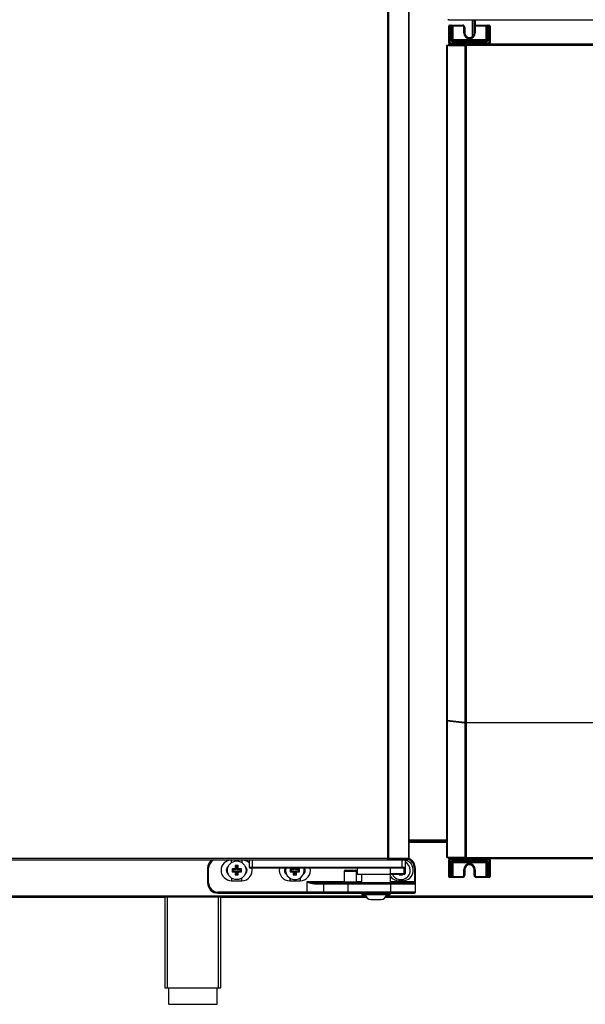
# Model space of a CAD drawing. Units: millimetres. Extents: x 0 to 2147, y 0 to 802.
# Drawn here: x 1974 to 1988, y 244 to 268 of the extents above; entities that cross this region are included whole.
import ezdxf

# ---------------------------------------------------------------- set-up
doc = ezdxf.new("R2010")
doc.units = ezdxf.units.MM
doc.layers.add('603X16', color=7, linetype='Continuous')
doc.layers.add('__SERINF01_OFICT', color=7, linetype='Continuous')

msp = doc.modelspace()

# ---------------------------------------------------------------- linework, layer by layer
at = {"layer": '603X16', "color": 7, "linetype": 'Continuous'}
for p, q in [((1977.451, 246.858), (1977.451, 244.684)), ((1977.513, 246.858), (1977.513, 244.684)), ((1978.74, 246.858), (1978.74, 244.684)), ((1978.801, 244.684), (1978.801, 246.858)), ((1977.451, 244.684), (1978.801, 244.684)), ((1977.539, 244.684), (1977.539, 244.284)), ((1978.714, 244.284), (1978.714, 244.684)), ((1977.539, 244.284), (1978.714, 244.284))]:
    msp.add_line(p, q, dxfattribs=at)
at = {"layer": '__SERINF01_OFICT', "color": 7, "linetype": 'Continuous'}
for p, q in [((1982.822, 247.789), (1982.822, 278.829)), ((1982.844, 247.789), (1982.844, 278.829)), ((1983.325, 247.789), (1983.325, 278.829)), ((1983.334, 247.789), (1983.334, 278.829)), ((1984.275, 267.959), (1984.275, 267.989)), ((2011.565, 267.959), (1984.275, 267.959)), ((1984.857, 267.572), (1984.857, 267.959)), ((1984.887, 267.959), (1984.887, 267.616)), ((1984.887, 267.959), (1984.887, 267.616)), ((1984.918, 267.959), (1984.918, 267.836)), ((1984.283, 267.562), (1984.283, 267.819)), ((1984.308, 267.844), (1984.339, 267.844)), ((1984.308, 267.844), (1984.308, 267.586)), ((1984.333, 267.586), (1984.333, 267.838)), ((1984.339, 267.844), (1984.383, 267.844)), ((1984.358, 267.813), (1984.358, 267.562)), ((1984.383, 267.819), (1984.362, 267.819)), ((1984.383, 267.844), (1984.62, 267.844)), ((1984.383, 267.844), (1984.383, 267.819)), ((1984.383, 267.819), (1984.383, 267.494)), ((1984.62, 267.819), (1984.383, 267.819)), ((1984.62, 267.844), (1984.62, 267.819)), ((1984.645, 267.657), (1984.645, 267.794)), ((1984.67, 267.794), (1984.645, 267.794)), ((1984.67, 267.794), (1984.67, 267.657)), ((1984.895, 267.657), (1984.895, 267.794)), ((1984.895, 267.794), (1984.92, 267.794)), ((1984.92, 267.794), (1984.92, 267.657)), ((1984.945, 267.844), (1985.183, 267.844)), ((1984.945, 267.819), (1984.945, 267.844)), ((1985.183, 267.819), (1984.945, 267.819)), ((1985.183, 267.844), (1985.226, 267.844)), ((1985.183, 267.819), (1985.183, 267.844)), ((1985.183, 267.494), (1985.183, 267.819)), ((1985.204, 267.819), (1985.183, 267.819)), ((1985.208, 267.562), (1985.208, 267.813)), ((1985.226, 267.844), (1985.258, 267.844)), ((1985.233, 267.838), (1985.233, 267.586)), ((1985.258, 267.586), (1985.258, 267.844)), ((1985.283, 267.819), (1985.283, 267.562)), ((1984.283, 267.489), (1984.283, 267.562)), ((1984.283, 267.419), (1984.283, 267.489)), ((1984.308, 267.489), (1984.283, 267.489)), ((1984.308, 267.586), (1984.333, 267.586)), ((1984.308, 267.586), (1984.308, 267.489)), ((1984.333, 267.489), (1984.308, 267.489)), ((1984.308, 267.489), (1984.308, 267.419)), ((1984.333, 267.496), (1984.333, 267.586)), ((1984.333, 267.489), (1984.333, 267.496)), ((1984.358, 267.491), (1984.333, 267.489)), ((1984.358, 267.562), (1984.358, 267.494)), ((1984.383, 267.494), (1984.358, 267.494)), ((1984.358, 267.494), (1984.358, 267.491)), ((1984.383, 267.494), (1985.183, 267.494)), ((1984.383, 267.494), (1984.383, 267.469)), ((1984.383, 267.469), (1985.183, 267.469)), ((1984.383, 267.469), (1984.383, 267.444)), ((1984.67, 267.657), (1984.645, 267.657)), ((1984.895, 267.657), (1984.92, 267.657)), ((1985.183, 267.494), (1985.183, 267.469)), ((1985.183, 267.494), (1985.208, 267.494)), ((1985.183, 267.469), (1985.183, 267.444)), ((1985.208, 267.494), (1985.208, 267.562)), ((1985.208, 267.491), (1985.208, 267.494)), ((1985.208, 267.491), (1985.232, 267.489)), ((1985.233, 267.496), (1985.232, 267.489)), ((1985.258, 267.489), (1985.232, 267.489)), ((1985.233, 267.586), (1985.258, 267.586)), ((1985.233, 267.586), (1985.233, 267.496)), ((1985.258, 267.489), (1985.258, 267.586)), ((1985.258, 267.419), (1985.258, 267.489)), ((1985.258, 267.489), (1985.283, 267.489)), ((1985.283, 267.562), (1985.283, 267.489)), ((1985.283, 267.489), (1985.283, 267.419)), ((1984.245, 267.354), (1984.233, 267.354)), ((1984.233, 267.354), (1984.233, 251.113)), ((1984.671, 267.354), (1984.245, 267.354)), ((1984.245, 267.354), (1984.245, 251.113)), ((1984.278, 267.394), (1984.278, 267.354)), ((1984.278, 267.394), (1984.699, 267.394)), ((1984.278, 267.354), (1984.699, 267.354)), ((1984.308, 267.419), (1984.283, 267.419)), ((1984.308, 267.419), (1985.258, 267.419)), ((1984.308, 267.419), (1984.308, 267.394)), ((1985.183, 267.444), (1984.383, 267.444)), ((1984.633, 267.354), (1984.633, 267.354)), ((1984.643, 267.354), (1984.643, 267.354)), ((1984.7, 267.354), (1984.671, 267.354)), ((1984.671, 267.354), (1984.671, 251.065)), ((1984.699, 267.354), (1984.699, 267.394)), ((1984.699, 267.394), (2011.106, 267.394)), ((1984.7, 267.354), (1984.7, 267.382)), ((2011.106, 267.354), (1984.7, 267.354)), ((1984.7, 267.354), (1984.7, 251.064)), ((1985.258, 267.419), (1985.258, 267.394)), ((1985.258, 267.419), (1985.283, 267.419)), ((1984.233, 251.113), (1984.233, 251.111)), ((1984.233, 251.111), (1984.233, 247.819)), ((1984.262, 251.111), (1984.233, 251.111)), ((1984.671, 251.065), (1984.245, 251.113)), ((1984.245, 251.105), (1984.269, 251.111)), ((1984.245, 251.105), (1984.245, 247.819)), ((1984.245, 251.105), (1984.671, 251.056)), ((1984.671, 251.056), (1984.671, 251.065)), ((1984.671, 251.056), (1984.671, 247.819)), ((1984.7, 251.064), (2011.106, 251.064)), ((1984.7, 251.055), (1984.7, 251.064)), ((1984.7, 251.055), (1984.7, 247.819)), ((2011.106, 251.055), (1984.7, 251.055)), ((1983.334, 248.239), (1984.233, 248.239)), ((1984.233, 248.209), (1983.334, 248.209)), ((1984.233, 248.178), (1983.334, 248.178)), ((1984.245, 247.819), (1984.233, 247.819)), ((1984.671, 247.819), (1984.245, 247.819)), ((1984.278, 247.787), (1984.278, 247.819)), ((1984.7, 247.819), (1984.671, 247.819)), ((1984.699, 247.819), (1984.699, 247.787)), ((1984.7, 247.819), (2011.106, 247.819)), ((1984.7, 247.796), (1984.7, 247.819)), ((1982.822, 247.789), (1961.398, 247.789)), ((1961.398, 247.758), (1982.823, 247.758)), ((1979.058, 247.695), (1979.058, 247.758)), ((1979.167, 247.599), (1979.145, 247.621)), ((1979.22, 247.621), (1979.145, 247.621)), ((1979.145, 247.621), (1979.145, 247.546)), ((1979.198, 247.599), (1979.167, 247.599)), ((1979.167, 247.599), (1979.167, 247.524)), ((1979.198, 247.599), (1979.22, 247.621)), ((1979.198, 247.524), (1979.198, 247.599)), ((1979.22, 247.546), (1979.22, 247.621)), ((1979.308, 247.758), (1979.308, 247.695)), ((1979.484, 247.758), (1979.484, 247.583)), ((1979.484, 247.583), (1979.559, 247.583)), ((1979.559, 247.758), (1979.559, 247.583)), ((1979.559, 247.583), (1983.159, 247.583)), ((1979.559, 247.558), (1979.559, 247.583)), ((1982.844, 247.789), (1982.822, 247.789)), ((1982.822, 247.767), (1982.822, 247.789)), ((1982.823, 247.788), (1983.299, 247.788)), ((1982.823, 247.788), (1982.823, 247.758)), ((1982.823, 247.758), (1983.159, 247.758)), ((1983.325, 247.789), (1982.844, 247.789)), ((1983.009, 247.789), (1983.009, 247.788)), ((1983.084, 247.789), (1983.084, 247.788)), ((1983.142, 247.758), (1983.159, 247.758)), ((1983.159, 247.758), (1983.234, 247.758)), ((1983.159, 247.758), (1983.159, 247.583)), ((1983.159, 247.583), (1983.234, 247.583)), ((1983.159, 247.558), (1983.159, 247.583)), ((1983.234, 247.758), (1983.299, 247.758)), ((1983.234, 247.758), (1983.234, 247.583)), ((1983.234, 247.583), (1983.234, 247.433)), ((1983.299, 247.758), (1983.299, 247.788)), ((1983.299, 247.788), (1983.299, 247.788)), ((1983.334, 247.789), (1983.325, 247.789)), ((1984.699, 247.787), (1984.278, 247.787)), ((1984.283, 247.693), (1984.283, 247.762)), ((1984.308, 247.762), (1984.283, 247.762)), ((1984.283, 247.62), (1984.283, 247.693)), ((1984.308, 247.693), (1984.283, 247.693)), ((1984.283, 247.362), (1984.283, 247.62)), ((1984.308, 247.762), (1984.308, 247.787)), ((1985.258, 247.762), (1984.308, 247.762)), ((1984.308, 247.762), (1984.308, 247.693)), ((1984.308, 247.693), (1984.333, 247.693)), ((1984.308, 247.693), (1984.308, 247.595)), ((1984.333, 247.595), (1984.308, 247.595)), ((1984.308, 247.595), (1984.308, 247.337)), ((1984.333, 247.686), (1984.333, 247.693)), ((1984.358, 247.69), (1984.333, 247.693)), ((1984.333, 247.595), (1984.333, 247.686)), ((1984.333, 247.344), (1984.333, 247.595)), ((1984.358, 247.69), (1984.358, 247.687)), ((1984.383, 247.687), (1984.358, 247.687)), ((1984.358, 247.687), (1984.358, 247.62)), ((1984.358, 247.62), (1984.358, 247.368)), ((1984.383, 247.737), (1985.183, 247.737)), ((1984.383, 247.712), (1984.383, 247.737)), ((1984.383, 247.687), (1984.383, 247.712)), ((1985.183, 247.712), (1984.383, 247.712)), ((1985.183, 247.687), (1984.383, 247.687)), ((1984.383, 247.687), (1984.383, 247.362)), ((2011.106, 247.787), (1984.699, 247.787)), ((1985.183, 247.712), (1985.183, 247.737)), ((1985.183, 247.687), (1985.183, 247.712)), ((1985.183, 247.687), (1985.208, 247.687)), ((1985.183, 247.362), (1985.183, 247.687)), ((1985.208, 247.69), (1985.232, 247.693)), ((1985.208, 247.687), (1985.208, 247.69)), ((1985.208, 247.62), (1985.208, 247.687)), ((1985.208, 247.368), (1985.208, 247.62)), ((1985.232, 247.693), (1985.258, 247.693)), ((1985.232, 247.693), (1985.233, 247.686)), ((1985.233, 247.686), (1985.233, 247.595)), ((1985.233, 247.595), (1985.233, 247.344)), ((1985.258, 247.595), (1985.233, 247.595)), ((1985.258, 247.762), (1985.258, 247.787)), ((1985.258, 247.693), (1985.258, 247.762)), ((1985.258, 247.762), (1985.283, 247.762)), ((1985.258, 247.595), (1985.258, 247.693)), ((1985.258, 247.693), (1985.283, 247.693)), ((1985.258, 247.337), (1985.258, 247.595)), ((1985.283, 247.762), (1985.283, 247.693)), ((1985.283, 247.693), (1985.283, 247.62)), ((1985.283, 247.62), (1985.283, 247.362)), ((1978.483, 247.558), (1978.483, 247.208)), ((1978.483, 247.558), (1978.508, 247.558)), ((1978.508, 247.208), (1978.508, 247.558)), ((1979.092, 247.524), (1979.07, 247.546)), ((1979.145, 247.546), (1979.07, 247.546)), ((1979.07, 247.546), (1979.07, 247.471)), ((1979.092, 247.493), (1979.07, 247.471)), ((1979.07, 247.471), (1979.145, 247.471)), ((1979.167, 247.524), (1979.092, 247.524)), ((1979.092, 247.524), (1979.092, 247.493)), ((1979.092, 247.493), (1979.167, 247.493)), ((1979.167, 247.524), (1979.145, 247.546)), ((1979.167, 247.493), (1979.145, 247.471)), ((1979.145, 247.471), (1979.145, 247.396)), ((1979.167, 247.418), (1979.145, 247.396)), ((1979.145, 247.396), (1979.22, 247.396)), ((1979.167, 247.493), (1979.167, 247.418)), ((1979.167, 247.418), (1979.198, 247.418)), ((1979.198, 247.524), (1979.22, 247.546)), ((1979.273, 247.524), (1979.198, 247.524)), ((1979.198, 247.418), (1979.198, 247.493)), ((1979.198, 247.493), (1979.22, 247.471)), ((1979.198, 247.493), (1979.273, 247.493)), ((1979.198, 247.418), (1979.22, 247.396)), ((1979.295, 247.546), (1979.22, 247.546)), ((1979.22, 247.396), (1979.22, 247.471)), ((1979.22, 247.471), (1979.295, 247.471)), ((1979.273, 247.524), (1979.295, 247.546)), ((1979.273, 247.493), (1979.273, 247.524)), ((1979.273, 247.493), (1979.295, 247.471)), ((1979.295, 247.471), (1979.295, 247.546)), ((1979.559, 247.558), (1979.509, 247.558)), ((1983.159, 247.558), (1979.559, 247.558)), ((1980.492, 247.524), (1980.47, 247.546)), ((1980.545, 247.546), (1980.47, 247.546)), ((1980.47, 247.546), (1980.47, 247.471)), ((1980.492, 247.493), (1980.47, 247.471)), ((1980.47, 247.471), (1980.545, 247.471)), ((1980.567, 247.524), (1980.492, 247.524)), ((1980.492, 247.524), (1980.492, 247.493)), ((1980.492, 247.493), (1980.567, 247.493)), ((1980.545, 247.558), (1980.545, 247.546)), ((1980.567, 247.524), (1980.545, 247.546)), ((1980.567, 247.493), (1980.545, 247.471)), ((1980.545, 247.471), (1980.545, 247.396)), ((1980.567, 247.418), (1980.545, 247.396)), ((1980.545, 247.396), (1980.62, 247.396)), ((1980.567, 247.558), (1980.567, 247.524)), ((1980.567, 247.493), (1980.567, 247.418)), ((1980.567, 247.418), (1980.598, 247.418)), ((1980.598, 247.524), (1980.598, 247.558)), ((1980.598, 247.524), (1980.62, 247.546)), ((1980.673, 247.524), (1980.598, 247.524)), ((1980.598, 247.418), (1980.598, 247.493)), ((1980.598, 247.493), (1980.62, 247.471)), ((1980.598, 247.493), (1980.673, 247.493)), ((1980.598, 247.418), (1980.62, 247.396)), ((1980.62, 247.546), (1980.62, 247.558)), ((1980.695, 247.546), (1980.62, 247.546)), ((1980.62, 247.396), (1980.62, 247.471)), ((1980.62, 247.471), (1980.695, 247.471)), ((1980.673, 247.524), (1980.695, 247.546)), ((1980.673, 247.493), (1980.673, 247.524)), ((1980.673, 247.493), (1980.695, 247.471)), ((1980.695, 247.471), (1980.695, 247.546)), ((1982.068, 247.483), (1981.768, 247.483)), ((1981.768, 247.483), (1981.768, 247.233)), ((1981.793, 247.508), (1982.043, 247.508)), ((1982.068, 247.233), (1982.068, 247.483)), ((1982.084, 247.558), (1982.084, 247.408)), ((1982.948, 247.408), (1982.084, 247.408)), ((1982.184, 247.408), (1982.184, 247.208)), ((1982.884, 247.433), (1982.884, 247.558)), ((1982.884, 247.433), (1983.209, 247.433)), ((1982.884, 247.208), (1982.884, 247.408)), ((1983.209, 247.408), (1982.948, 247.408)), ((1983.108, 247.408), (1983.095, 247.396)), ((1983.095, 247.408), (1983.095, 247.396)), ((1983.095, 247.396), (1983.17, 247.396)), ((1983.158, 247.408), (1983.17, 247.396)), ((1983.209, 247.558), (1983.159, 247.558)), ((1983.17, 247.396), (1983.17, 247.408)), ((1983.209, 247.433), (1983.209, 247.558)), ((1983.234, 247.433), (1983.209, 247.433)), ((1983.209, 247.408), (1983.209, 247.433)), ((1983.234, 247.535), (1983.245, 247.546)), ((1983.245, 247.546), (1983.234, 247.546)), ((1983.234, 247.482), (1983.245, 247.471)), ((1983.234, 247.471), (1983.245, 247.471)), ((1983.245, 247.471), (1983.245, 247.546)), ((1983.458, 247.558), (1983.458, 247.233)), ((1983.483, 247.558), (1983.458, 247.558)), ((1983.483, 247.233), (1983.483, 247.558)), ((1984.339, 247.337), (1984.308, 247.337)), ((1984.383, 247.337), (1984.339, 247.337)), ((1984.362, 247.362), (1984.383, 247.362)), ((1984.383, 247.362), (1984.62, 247.362)), ((1984.383, 247.362), (1984.383, 247.337)), ((1984.62, 247.337), (1984.383, 247.337)), ((1984.62, 247.362), (1984.62, 247.337)), ((1984.645, 247.387), (1984.645, 247.525)), ((1984.67, 247.525), (1984.645, 247.525)), ((1984.67, 247.387), (1984.645, 247.387)), ((1984.67, 247.525), (1984.67, 247.387)), ((1984.895, 247.387), (1984.895, 247.525)), ((1984.895, 247.525), (1984.92, 247.525)), ((1984.895, 247.387), (1984.92, 247.387)), ((1984.92, 247.525), (1984.92, 247.387)), ((1984.945, 247.362), (1985.183, 247.362)), ((1984.945, 247.337), (1984.945, 247.362)), ((1985.183, 247.337), (1984.945, 247.337)), ((1985.183, 247.362), (1985.204, 247.362)), ((1985.183, 247.337), (1985.183, 247.362)), ((1985.226, 247.337), (1985.183, 247.337)), ((1985.258, 247.337), (1985.226, 247.337)), ((1978.483, 247.208), (1978.508, 247.208)), ((1979.058, 247.321), (1979.058, 247.258)), ((1979.058, 247.258), (1979.308, 247.258)), ((1979.308, 247.258), (1979.308, 247.321)), ((1980.458, 247.321), (1980.458, 247.258)), ((1980.458, 247.258), (1980.708, 247.258)), ((1980.708, 247.321), (1980.708, 247.258)), ((1980.868, 247.233), (1980.868, 246.983)), ((1981.768, 247.233), (1980.868, 247.233)), ((1981.056, 247.183), (1981.268, 247.183)), ((1981.293, 247.208), (1981.068, 247.208)), ((1981.268, 247.183), (1981.268, 246.983)), ((1981.268, 247.183), (1981.868, 247.183)), ((1981.868, 247.208), (1981.293, 247.208)), ((1981.768, 247.233), (1981.743, 247.208)), ((1981.768, 247.233), (1982.068, 247.233)), ((1982.883, 247.208), (1981.868, 247.208)), ((1981.868, 247.183), (1981.868, 247.208)), ((1981.868, 246.983), (1981.868, 247.183)), ((1981.868, 247.183), (1982.883, 247.183)), ((1982.184, 247.233), (1982.068, 247.233)), ((1982.093, 247.208), (1982.068, 247.233)), ((1983.458, 247.208), (1982.883, 247.208)), ((1982.883, 247.183), (1982.883, 247.208)), ((1982.883, 247.183), (1982.883, 246.983)), ((1982.883, 247.183), (1983.483, 247.183)), ((1983.458, 247.233), (1982.884, 247.233)), ((1983.083, 247.289), (1983.083, 247.258)), ((1983.083, 247.258), (1983.183, 247.258)), ((1983.183, 247.289), (1983.183, 247.258)), ((1983.458, 247.233), (1983.458, 247.208)), ((1983.483, 247.233), (1983.458, 247.233)), ((1983.483, 247.183), (1983.483, 247.233)), ((1983.483, 246.983), (1983.483, 247.183)), ((1982.309, 246.858), (1928.655, 246.858)), ((1982.292, 246.888), (1928.672, 246.888)), ((1980.868, 246.983), (1978.733, 246.983)), ((1978.733, 246.958), (1978.733, 246.983)), ((1978.733, 246.958), (1980.868, 246.958)), ((1981.268, 246.983), (1980.868, 246.983)), ((1980.868, 246.958), (1980.868, 246.983)), ((1980.868, 246.958), (1981.293, 246.958)), ((1981.868, 246.983), (1981.268, 246.983)), ((1981.293, 246.958), (1981.868, 246.958)), ((1982.883, 246.983), (1981.868, 246.983)), ((1981.868, 246.958), (1981.868, 246.983)), ((1981.868, 246.958), (1982.883, 246.958)), ((1982.194, 246.958), (1982.194, 246.918)), ((1982.874, 246.918), (1982.194, 246.918)), ((2011.097, 246.858), (1982.76, 246.858)), ((2011.097, 246.888), (1982.777, 246.888)), ((1982.874, 246.918), (1982.874, 246.958)), ((1983.483, 246.983), (1982.883, 246.983)), ((1982.883, 246.958), (1982.883, 246.983)), ((1982.883, 246.958), (1983.458, 246.958)), ((1977.451, 246.853), (1957.602, 246.853)), ((1982.313, 246.853), (1978.801, 246.853)), ((1982.408, 246.808), (1982.66, 246.808)), ((1997.051, 246.853), (1982.756, 246.853))]:
    msp.add_line(p, q, dxfattribs=at)
msp.add_circle((1979.183, 247.508), 0.225, dxfattribs=at)
for centre, radius, start, end in [((1984.308, 267.819), 0.025, 90, 180), ((1984.34, 267.822), 0.0221, 82.8726, 90.4359), ((1984.62, 267.794), 0.05, 0, 90), ((1984.62, 267.794), 0.025, 0, 90), ((1984.945, 267.794), 0.05, 90, 180), ((1984.945, 267.794), 0.025, 90, 180), ((1985.226, 267.823), 0.0211, 89.3736, 97.318), ((1985.258, 267.819), 0.025, 0, 90), ((1984.383, 267.494), 0.05, 186.5817, 270), ((1984.383, 267.494), 0.025, 186.5817, 270), ((1984.783, 267.657), 0.138, 180, 0), ((1984.783, 267.657), 0.112, 180, 0), ((1985.183, 267.494), 0.025, 270, 353.4183), ((1985.183, 267.494), 0.05, 270, 353.4183), ((1984.308, 267.419), 0.025, 180, 270), ((1984.553, 267.383), 0.146, 359.5891, 4.2334), ((1984.699, 267.354), 0.000717, 52.2925, 86.5947), ((1985.258, 267.419), 0.025, 270, 0), ((1984.768, 253.52), 2.457, 267.7465, 268.4147), ((1984.694, 251.2), 0.145, 260.8659, 272.207), ((1978.733, 247.558), 0.25, 126.8699, 180), ((1978.733, 247.558), 0.225, 117.266, 180), ((1979.058, 247.508), 0.25, 90, 270), ((1979.058, 247.508), 0.125, 128.3161, 231.6839), ((1979.308, 247.508), 0.25, 45.0243, 90), ((1979.308, 247.508), 0.125, 308.3161, 51.6839), ((1979.509, 247.583), 0.025, 180, 270), ((1982.823, 247.789), 0.000707, 232.1139, 266.8008), ((1982.906, 247.766), 0.0841, 179.4833, 185.5777), ((1983.183, 247.508), 0.25, 270, 78.0647), ((1983.209, 247.583), 0.025, 270, 0), ((1983.133, 247.508), 0.225, 0, 63.1274), ((1983.233, 247.558), 0.225, 0, 72.5656), ((1983.233, 247.558), 0.25, 0, 67.2202), ((1984.308, 247.762), 0.025, 90, 180), ((1984.383, 247.687), 0.05, 90, 173.4183), ((1984.383, 247.687), 0.025, 90, 173.4183), ((1984.783, 247.525), 0.138, 0, 180), ((1984.783, 247.525), 0.112, 0, 180), ((1984.604, 247.795), 0.0959, 355.2217, 0.4855), ((1985.183, 247.687), 0.05, 6.5817, 90), ((1985.183, 247.687), 0.025, 6.5817, 90), ((1985.258, 247.762), 0.025, 0, 90), ((1979.308, 247.508), 0.25, 270, 11.537), ((1980.458, 247.508), 0.25, 168.463, 270), ((1980.458, 247.508), 0.125, 156.4218, 231.6839), ((1980.583, 247.508), 0.225, 167.1604, 0), ((1980.708, 247.508), 0.25, 270, 11.537), ((1980.708, 247.508), 0.125, 308.3161, 23.5782), ((1980.583, 247.508), 0.225, 0, 12.8396), ((1981.793, 247.483), 0.025, 90, 180), ((1982.043, 247.483), 0.025, 0, 90), ((1983.083, 247.508), 0.25, 217.5151, 270), ((1983.133, 247.508), 0.225, 206.3878, 0), ((1983.209, 247.433), 0.025, 270, 0), ((1984.308, 247.362), 0.025, 180, 270), ((1984.34, 247.359), 0.0211, 269.3736, 277.318), ((1984.62, 247.387), 0.025, 270, 0), ((1984.62, 247.387), 0.05, 270, 0), ((1984.945, 247.387), 0.05, 180, 270), ((1984.945, 247.387), 0.025, 180, 270), ((1985.226, 247.36), 0.0221, 262.8726, 270.4359), ((1985.258, 247.362), 0.025, 270, 0), ((1978.733, 247.208), 0.25, 180, 270), ((1978.733, 247.208), 0.225, 180, 270), ((1981.116, 247.788), 0.607, 245.8974, 264.3513), ((1981.121, 248.448), 1.241, 258.2184, 267.5316), ((1981.293, 247.183), 0.025, 90, 180), ((1983.458, 247.183), 0.025, 0, 90), ((1981.293, 246.983), 0.025, 180, 270), ((1982.408, 246.933), 0.125, 186.8921, 270), ((1982.66, 246.933), 0.125, 270, 353.1079), ((1983.458, 246.983), 0.025, 270, 0)]:
    msp.add_arc(centre, radius, start, end, dxfattribs=at)
for centre, major_axis, ratio, start_param, end_param in [((1984.383, 267.838), (-0.05, 0), 0.215686, 5.652613, 6.283185), ((1984.333, 267.813), (-0.025, 0), 0.977521, 3.14159, 4.712389), ((1984.383, 267.813), (0.025, 0), 0.431373, 2.555262, 3.141591), ((1985.183, 267.813), (0.025, 0), 0.431373, 0.000002, 0.586331), ((1985.233, 267.813), (-0.025, 0), 0.977521, 4.712389, 6.283183), ((1985.183, 267.838), (-0.05, 0), 0.215686, 3.14159, 3.772165), ((1984.308, 267.562), (0.025, 0), 0.977521, 1.570796, 3.141595), ((1984.333, 267.562), (-0.025, 0), 0.977521, 3.14159, 4.712389), ((1984.333, 267.494), (-0.025, 0), 0.076413, 3.141591, 4.712389), ((1985.233, 267.562), (-0.025, 0), 0.977521, 4.712389, 6.283185), ((1985.233, 267.494), (-0.025, 0), 0.076413, 4.712389, 6.283185), ((1985.258, 267.562), (0.025, 0), 0.977521, 0.000002, 1.570796), ((1984.273, 251.113), (0.0405, 0), 0.001407, 3.141593, 3.926991), ((1984.273, 251.111), (-0.0405, 0), 0.22358, 0, 0.785398), ((1984.308, 247.62), (-0.025, 0), 0.977521, 0.000002, 1.570796), ((1984.333, 247.687), (0.025, 0), 0.076413, 4.712389, 6.283185), ((1984.333, 247.62), (0.025, 0), 0.977521, 4.712389, 6.283183), ((1985.233, 247.687), (0.025, 0), 0.076413, 3.141591, 4.712389), ((1985.233, 247.62), (0.025, 0), 0.977521, 3.141595, 4.712389), ((1985.258, 247.62), (-0.025, 0), 0.977521, 1.570796, 3.141595), ((1984.333, 247.368), (0.025, 0), 0.977521, 4.712389, 6.283183), ((1984.383, 247.344), (0.05, 0), 0.215686, 3.141593, 3.772165), ((1984.383, 247.368), (-0.025, 0), 0.431373, 0.000002, 0.586331), ((1985.183, 247.368), (-0.025, 0), 0.431373, 2.555262, 3.141591), ((1985.233, 247.368), (0.025, 0), 0.977521, 3.141595, 4.712389), ((1985.183, 247.344), (0.05, 0), 0.215686, 5.652613, 6.283185), ((1981.068, 247.183), (0, -0.025), 0.470588, 3.141593, 4.712389)]:
    msp.add_ellipse(centre, major_axis=major_axis, ratio=ratio, start_param=start_param, end_param=end_param, dxfattribs=at)
for points, knots in [([(1984.342, 267.844), (1984.347, 267.843), (1984.352, 267.84), (1984.359, 267.831), (1984.362, 267.825), (1984.362, 267.819)], [0, 0, 0, 0, 0.5, 0.5, 1, 1, 1, 1]), ([(1985.204, 267.819), (1985.204, 267.825), (1985.206, 267.831), (1985.213, 267.84), (1985.218, 267.843), (1985.223, 267.844)], [0, 0, 0, 0, 0.5, 0.5, 1, 1, 1, 1]), ([(1982.948, 247.408), (1982.936, 247.408), (1982.924, 247.41), (1982.907, 247.414), (1982.901, 247.416), (1982.893, 247.421), (1982.89, 247.423), (1982.886, 247.427), (1982.884, 247.43), (1982.884, 247.433)], [0, 0, 0, 0, 0.5, 0.5, 0.75, 0.75, 0.875, 0.875, 1, 1, 1, 1]), ([(1984.362, 247.362), (1984.362, 247.356), (1984.359, 247.35), (1984.352, 247.341), (1984.347, 247.338), (1984.342, 247.338)], [0, 0, 0, 0, 0.5, 0.5, 1, 1, 1, 1]), ([(1985.223, 247.338), (1985.218, 247.338), (1985.213, 247.341), (1985.206, 247.35), (1985.204, 247.356), (1985.204, 247.362)], [0, 0, 0, 0, 0.5, 0.5, 1, 1, 1, 1])]:
    msp.add_open_spline(points, degree=3, knots=knots, dxfattribs=at)

doc.saveas('drawing.dxf')
